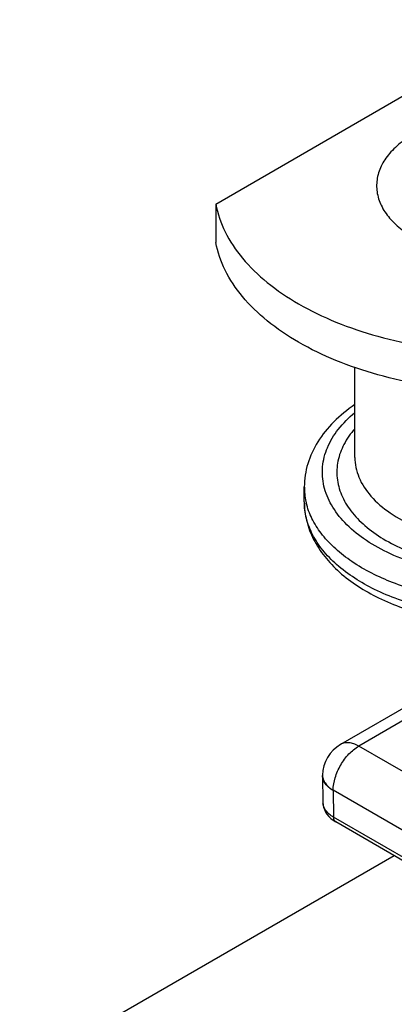
# Model space of a CAD drawing. Units: millimetres. Extents: x 238 to 448, y 0 to 297.
# Drawn here: x 355 to 366, y 155 to 182 of the extents above; entities that cross this region are included whole.
import ezdxf

# ---------------------------------------------------------------- set-up
doc = ezdxf.new("R2010")
doc.units = ezdxf.units.MM
doc.header["$LTSCALE"] = 19.36
doc.layers.add('COMPONENTI_DI_ASSIEME', color=7, linetype='CONTINUOUS')

msp = doc.modelspace()

# ---------------------------------------------------------------- linework, layer by layer
at = {"layer": 'COMPONENTI_DI_ASSIEME', "color": 7, "linetype": 'Continuous'}
for p, q in [((360.597, 177.048), (369.429, 182.147)), ((360.597, 177.048), (360.597, 175.986)), ((364.448, 170.044), (364.448, 172.533)), ((363.048, 168.82), (363.048, 169.228)), ((370.022, 165.559), (364.053, 162.112)), ((363.553, 161.262), (363.553, 161.251)), ((363.553, 161.241), (363.553, 161.251)), ((363.553, 161.241), (363.564, 160.503)), ((373.971, 155), (363.846, 160.845)), ((363.848, 160.012), (363.919, 159.966)), ((367.215, 158.063), (363.919, 159.966)), ((365.532, 159.035), (355.17, 153.053))]:
    msp.add_line(p, q, dxfattribs=at)
at = {"layer": 'COMPONENTI_DI_ASSIEME', "color": 9, "linetype": 'Continuous'}
for p, q in [((371.001, 165.785), (364.553, 162.063)), ((373.971, 156.625), (364.553, 162.063)), ((363.846, 160.845), (363.857, 160.101)), ((367.439, 158.033), (363.857, 160.101))]:
    msp.add_line(p, q, dxfattribs=at)
at = {"layer": 'COMPONENTI_DI_ASSIEME', "color": 7, "linetype": 'Continuous'}
for points in [[(363.564, 160.504), (363.569, 160.441), (363.582, 160.374), (363.604, 160.307), (363.636, 160.242), (363.676, 160.179)], [(363.676, 160.179), (363.725, 160.119), (363.783, 160.063), (363.848, 160.012)]]:
    msp.add_lwpolyline(points, dxfattribs=at)
at = {"layer": 'COMPONENTI_DI_ASSIEME', "color": 9, "linetype": 'Continuous'}
for centre, radius, start, end in [((364.918, 169.229), 1.869, 180.0479, 192.3934), ((364.979, 169.242), 1.932, 192.3722, 195.34), ((363.899, 160.509), 0.335, 180.879, 182.9705)]:
    msp.add_arc(centre, radius, start, end, dxfattribs=at)
at = {"layer": 'COMPONENTI_DI_ASSIEME', "color": 7, "linetype": 'Continuous'}
msp.add_arc((364.553, 161.246), 1, 120.0043, 179.1289, dxfattribs=at)
for points, knots in [([(371.023, 178.985), (370.862, 179.078), (370.509, 179.244), (369.73, 179.489), (368.667, 179.621), (367.597, 179.53), (366.793, 179.318), (366.26, 179.101), (365.805, 178.83), (365.442, 178.513), (365.185, 178.158), (365.048, 177.776), (365.04, 177.381), (365.163, 176.997), (365.407, 176.638), (365.63, 176.435), (365.754, 176.339)], [0, 0, 0, 0, 0.066341, 0.137933, 0.290309, 0.444037, 0.517109, 0.585542, 0.648303, 0.704922, 0.755818, 0.802447, 0.847369, 0.893643, 0.943976, 1, 1, 1, 1]), ([(360.597, 177.048), (360.648, 176.784), (360.836, 176.248), (361.331, 175.513), (362.028, 174.842), (362.905, 174.252), (363.938, 173.755), (365.099, 173.365), (366.355, 173.092), (367.225, 172.994), (367.668, 172.965)], [0, 0, 0, 0, 0.092871, 0.193254, 0.303564, 0.424886, 0.556842, 0.698116, 0.846799, 1, 1, 1, 1]), ([(367.668, 171.904), (367.225, 171.932), (366.355, 172.031), (365.099, 172.303), (363.938, 172.693), (362.905, 173.19), (362.028, 173.781), (361.331, 174.451), (360.836, 175.187), (360.648, 175.722), (360.597, 175.986)], [0, 0, 0, 0, 0.153201, 0.301884, 0.443158, 0.575114, 0.696436, 0.806746, 0.907129, 1, 1, 1, 1]), ([(364.447, 171.504), (364.239, 171.362), (363.859, 171.054), (363.406, 170.502), (363.116, 169.886), (363.048, 169.445), (363.048, 169.228)], [0, 0, 0, 0, 0.27159, 0.525342, 0.765536, 1, 1, 1, 1]), ([(363.048, 168.82), (363.048, 168.641), (363.094, 168.28), (363.291, 167.764), (363.604, 167.286), (364.173, 166.695), (365.125, 166.095), (366.481, 165.628), (367.991, 165.406), (369.544, 165.443), (371.02, 165.736), (371.93, 166.112), (372.334, 166.345)], [0, 0, 0, 0, 0.04869, 0.098057, 0.149247, 0.203189, 0.320717, 0.451533, 0.591736, 0.734565, 0.872765, 1, 1, 1, 1]), ([(363.846, 160.838), (363.803, 160.863), (363.724, 160.917), (363.629, 161.016), (363.569, 161.125), (363.554, 161.204), (363.553, 161.241)], [0, 0, 0, 0, 0.289253, 0.54891, 0.782296, 1, 1, 1, 1])]:
    msp.add_open_spline(points, degree=3, knots=knots, dxfattribs=at)
at = {"layer": 'COMPONENTI_DI_ASSIEME', "color": 9, "linetype": 'Continuous'}
for points, knots in [([(372.084, 167.595), (371.856, 167.463), (371.36, 167.23), (370.554, 166.974), (369.68, 166.808), (368.468, 166.712), (367.253, 166.807), (366.113, 167.096), (365.352, 167.395), (364.697, 167.77), (364.168, 168.21), (363.786, 168.703), (363.566, 169.238), (363.526, 169.793), (363.668, 170.339), (363.982, 170.853), (364.277, 171.146), (364.445, 171.285)], [0, 0, 0, 0, 0.066255, 0.137656, 0.212732, 0.289957, 0.44372, 0.517035, 0.585897, 0.649233, 0.706541, 0.758079, 0.80515, 0.850098, 0.895883, 0.945241, 1, 1, 1, 1]), ([(364.447, 170.839), (364.33, 170.706), (364.132, 170.427), (363.957, 169.957), (363.932, 169.471), (364.06, 168.993), (364.33, 168.543), (364.729, 168.132), (365.243, 167.769), (366.089, 167.351), (367.328, 167.021), (368.903, 166.935), (370.212, 167.124), (371.169, 167.437), (371.602, 167.643), (371.801, 167.758)], [0, 0, 0, 0, 0.050474, 0.096923, 0.141608, 0.18722, 0.236208, 0.290201, 0.349887, 0.415182, 0.559159, 0.712738, 0.863475, 0.934211, 1, 1, 1, 1]), ([(364.449, 170.044), (364.449, 169.952), (364.468, 169.763), (364.585, 169.386), (364.887, 168.932), (365.431, 168.474), (366.136, 168.104), (366.967, 167.838), (367.88, 167.687), (368.829, 167.661), (369.462, 167.729), (369.773, 167.785)], [0, 0, 0, 0, 0.043506, 0.088163, 0.184444, 0.294309, 0.418819, 0.556021, 0.702021, 0.851836, 1, 1, 1, 1]), ([(372.267, 166.48), (371.852, 166.261), (370.927, 165.909), (369.434, 165.642), (367.872, 165.625), (366.362, 165.859), (365.024, 166.326), (364.097, 166.907), (363.554, 167.463), (363.266, 167.896), (363.089, 168.351), (363.049, 168.666), (363.049, 168.82)], [0, 0, 0, 0, 0.130803, 0.273402, 0.420588, 0.56427, 0.696966, 0.813347, 0.865003, 0.912636, 0.957172, 1, 1, 1, 1]), ([(372.437, 166.983), (372.059, 166.764), (371.207, 166.404), (369.817, 166.098), (368.335, 166.016), (366.869, 166.163), (365.523, 166.53), (364.544, 167.014), (363.918, 167.496), (363.55, 167.879), (363.276, 168.289), (363.156, 168.584), (363.116, 168.731)], [0, 0, 0, 0, 0.12534, 0.262914, 0.406502, 0.54908, 0.683687, 0.804725, 0.859233, 0.90962, 0.956271, 1, 1, 1, 1]), ([(363.846, 160.845), (363.847, 160.961), (363.892, 161.204), (364.043, 161.546), (364.264, 161.847), (364.453, 162.005), (364.553, 162.063)], [0, 0, 0, 0, 0.237788, 0.50055, 0.763014, 1, 1, 1, 1]), ([(364.553, 162.063), (364.509, 162.088), (364.422, 162.13), (364.288, 162.162), (364.162, 162.159), (364.086, 162.131), (364.053, 162.112)], [0, 0, 0, 0, 0.289532, 0.549067, 0.782221, 1, 1, 1, 1]), ([(363.566, 161.163), (363.569, 161.153), (363.583, 161.112), (363.604, 161.073), (363.622, 161.046)], [0, 0, 0, 0, 0.241415, 1, 1, 1, 1]), ([(363.622, 161.046), (363.635, 161.027), (363.697, 160.947), (363.778, 160.881), (363.846, 160.842)], [0, 0, 0, 0, 0.228591, 1, 1, 1, 1]), ([(363.857, 160.101), (363.815, 160.125), (363.738, 160.178), (363.645, 160.273), (363.584, 160.379), (363.567, 160.455), (363.565, 160.491)], [0, 0, 0, 0, 0.288558, 0.54841, 0.782283, 1, 1, 1, 1]), ([(363.919, 159.966), (363.899, 159.978), (363.865, 160.021), (363.857, 160.073), (363.857, 160.101)], [0, 0, 0, 0, 0.450724, 1, 1, 1, 1])]:
    msp.add_open_spline(points, degree=3, knots=knots, dxfattribs=at)
msp.add_open_spline([(363.553, 161.261), (363.553, 161.228), (363.557, 161.195), (363.566, 161.163)], degree=3, dxfattribs=at)

doc.saveas('drawing.dxf')
